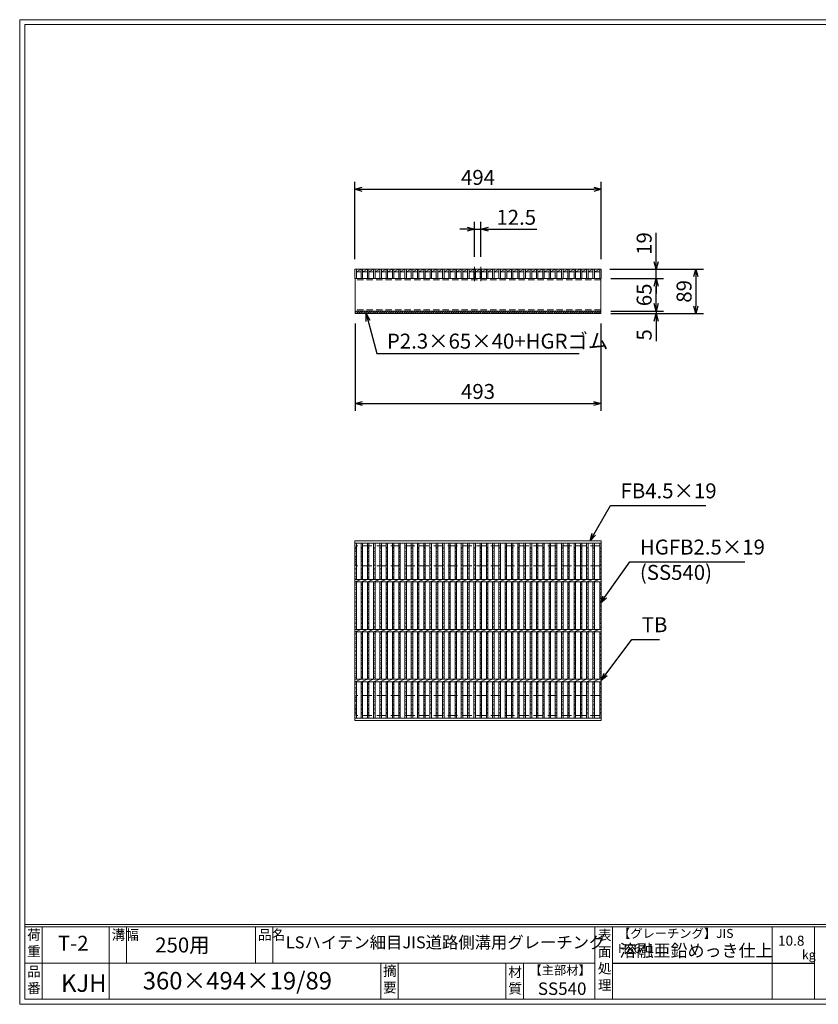
# Model space of a CAD drawing. Units: millimetres. Extents: x 0 to 2790, y 0 to 1973.
# Drawn here: x 0 to 1601, y 0 to 1973 of the extents above; entities that cross this region are included whole.
import ezdxf

# ---------------------------------------------------------------- set-up
doc = ezdxf.new("R2010")
doc.units = ezdxf.units.MM
doc.linetypes.add('CENTER', pattern=[10, 6.25, -1.25, 1.25, -1.25])
doc.linetypes.add('HIDDEN', pattern=[9.525, 6.35, -3.175])
for name, color, linetype, lineweight in [('エンボス', 4, 'Continuous', 5), ('ゴム', 51, 'Continuous', 13), ('中心線', 1, 'HIDDEN', 13), ('寸法線', 2, 'Continuous', 9), ('嵩上平面', 112, 'HIDDEN', 13), ('嵩上断面', 112, 'Continuous', 13), ('本体', 7, 'Continuous', 13)]:
    doc.layers.add(name, color=color, linetype=linetype, lineweight=lineweight)
doc.layers.add('外枠', color=7, linetype='Continuous')
doc.dimstyles.new('ISO-25', dxfattribs={"dimscale": 10, "dimtxt": 3, "dimasz": 1.5, "dimexe": 1.5, "dimexo": 2, "dimgap": 0.5, "dimtad": 1, "dimdsep": 46, "dimtxsty": 'Standard', "dimblk": 'OPEN30', "dimcen": 2.5, "dimadec": 0, "dimazin": 0, "dimtfac": 1, "dimtmove": 0, "dimatfit": 0, "dimldrblk": 'OPEN30', "dimfxl": 1, "dimarcsym": 0})

# ---------------------------------------------------------------- blocks, each defined once
blk = doc.blocks.new('_Open30')
at = {"color": 0, "linetype": 'ByBlock', "lineweight": -2}
for p, q in [((-1, 0.27), (0, 0)), ((0, 0), (-1, -0.27)), ((0, 0), (-1, 0))]:
    blk.add_line(p, q, dxfattribs=at)
blk = doc.blocks.new('*D12')
at = {"layer": 'Defpoints', "color": 0, "linetype": 'Continuous'}
for p in [(672.5, 1384.3), (1165.5, 1384.3), (1165.5, 1204.3)]:
    blk.add_point(p, dxfattribs=at)
at = {"layer": '寸法線', "color": 0, "linetype": 'Continuous', "lineweight": -2}
for p, q in [((672.5, 1364.3), (672.5, 1189.3)), ((1165.5, 1364.3), (1165.5, 1189.3)), ((687.5, 1204.3), (1150.5, 1204.3))]:
    blk.add_line(p, q, dxfattribs=at)
at = {"layer": '寸法線', "color": 0, "linetype": 'Continuous', "lineweight": -2, "xscale": 15, "yscale": 15, "zscale": 15, "rotation": 180}
blk.add_blockref('_Open30', (672.5, 1204.3), dxfattribs=at)
at = {"layer": '寸法線', "color": 0, "linetype": 'Continuous', "lineweight": -2, "xscale": 15, "yscale": 15, "zscale": 15}
blk.add_blockref('_Open30', (1165.5, 1204.3), dxfattribs=at)
at = {"layer": '寸法線', "color": 0, "linetype": 'Continuous', "insert": (919, 1224.3), "char_height": 30, "attachment_point": 5}
blk.add_mtext('493', dxfattribs=at)
blk = doc.blocks.new('*D13')
at = {"layer": 'Defpoints', "color": 0, "linetype": 'Continuous'}
for p in [(1163.5, 1473.3), (1276, 1473.3), (1165.5, 1454.3)]:
    blk.add_point(p, dxfattribs=at)
at = {"layer": '寸法線', "color": 0, "linetype": 'Continuous', "lineweight": -2}
for p, q in [((1276, 1488.3), (1276, 1546.2)), ((1183.5, 1473.3), (1291, 1473.3)), ((1276, 1454.3), (1276, 1473.3)), ((1185.5, 1454.3), (1291, 1454.3)), ((1276, 1439.3), (1276, 1424.3))]:
    blk.add_line(p, q, dxfattribs=at)
at = {"layer": '寸法線', "color": 0, "linetype": 'Continuous', "lineweight": -2, "xscale": 15, "yscale": 15, "zscale": 15}
for p, rotation in [((1276, 1473.3), 270), ((1276, 1454.3), 90)]:
    blk.add_blockref('_Open30', p, dxfattribs=dict(at, rotation=rotation))
at = {"layer": '寸法線', "color": 0, "linetype": 'Continuous', "insert": (1256, 1524.7), "char_height": 30, "attachment_point": 5, "rotation": 90}
blk.add_mtext('19', dxfattribs=at)
blk = doc.blocks.new('*D14')
at = {"layer": 'Defpoints', "color": 0, "linetype": 'Continuous'}
for p in [(1163.5, 1473.3), (1165.5, 1384.3), (1356, 1384.3)]:
    blk.add_point(p, dxfattribs=at)
at = {"layer": '寸法線', "color": 0, "linetype": 'Continuous', "lineweight": -2}
for p, q in [((1183.5, 1473.3), (1371, 1473.3)), ((1356, 1458.3), (1356, 1399.3)), ((1185.5, 1384.3), (1371, 1384.3))]:
    blk.add_line(p, q, dxfattribs=at)
at = {"layer": '寸法線', "color": 0, "linetype": 'Continuous', "lineweight": -2, "xscale": 15, "yscale": 15, "zscale": 15}
for p, rotation in [((1356, 1473.3), 90), ((1356, 1384.3), 270)]:
    blk.add_blockref('_Open30', p, dxfattribs=dict(at, rotation=rotation))
at = {"layer": '寸法線', "color": 0, "linetype": 'Continuous', "insert": (1336, 1428.8), "char_height": 30, "attachment_point": 5, "rotation": 90}
blk.add_mtext('89', dxfattribs=at)
blk = doc.blocks.new('*D25')
at = {"layer": 'Defpoints', "color": 0, "ltscale": 3}
for p in [(1166, 1454.3), (1276, 1454.3), (1165.5, 1389.3)]:
    blk.add_point(p, dxfattribs=at)
at = {"layer": '寸法線', "color": 0, "lineweight": -2, "ltscale": 3}
for p, q in [((1186, 1454.3), (1291, 1454.3)), ((1276, 1404.3), (1276, 1439.3)), ((1185.5, 1389.3), (1291, 1389.3))]:
    blk.add_line(p, q, dxfattribs=at)
at = {"layer": '寸法線', "color": 0, "lineweight": -2, "ltscale": 3, "xscale": 15, "yscale": 15, "zscale": 15}
for p, rotation in [((1276, 1454.3), 90), ((1276, 1389.3), 270)]:
    blk.add_blockref('_Open30', p, dxfattribs=dict(at, rotation=rotation))
at = {"layer": '寸法線', "color": 0, "ltscale": 3, "insert": (1256, 1421.8), "char_height": 30, "attachment_point": 5, "rotation": 90}
blk.add_mtext('65', dxfattribs=at)
blk = doc.blocks.new('*D33')
at = {"layer": 'Defpoints', "color": 0, "ltscale": 3}
for p in [(1165.5, 1389.3), (1165.5, 1384.3), (1276, 1384.3)]:
    blk.add_point(p, dxfattribs=at)
at = {"layer": '寸法線', "color": 0, "lineweight": -2, "ltscale": 3}
for p, q in [((1276, 1404.3), (1276, 1419.3)), ((1185.5, 1389.3), (1291, 1389.3)), ((1185.5, 1384.3), (1291, 1384.3)), ((1276, 1389.3), (1276, 1384.3)), ((1276, 1369.3), (1276, 1328.7))]:
    blk.add_line(p, q, dxfattribs=at)
at = {"layer": '寸法線', "color": 0, "lineweight": -2, "ltscale": 3, "xscale": 15, "yscale": 15, "zscale": 15}
for p, rotation in [((1276, 1389.3), 270), ((1276, 1384.3), 90)]:
    blk.add_blockref('_Open30', p, dxfattribs=dict(at, rotation=rotation))
at = {"layer": '寸法線', "color": 0, "ltscale": 3, "insert": (1256, 1341.5), "char_height": 30, "attachment_point": 5, "rotation": 90}
blk.add_mtext('5', dxfattribs=at)
blk = doc.blocks.new('*D35')
at = {"layer": 'Defpoints', "color": 0, "linetype": 'Continuous'}
for p in [(1166, 1633.3), (672, 1473.3), (1166, 1473.3)]:
    blk.add_point(p, dxfattribs=at)
at = {"layer": '寸法線', "color": 0, "linetype": 'Continuous', "lineweight": -2}
for p, q in [((672, 1493.3), (672, 1648.3)), ((1166, 1493.3), (1166, 1648.3)), ((687, 1633.3), (1151, 1633.3))]:
    blk.add_line(p, q, dxfattribs=at)
at = {"layer": '寸法線', "color": 0, "linetype": 'Continuous', "lineweight": -2, "xscale": 15, "yscale": 15, "zscale": 15, "rotation": 180}
blk.add_blockref('_Open30', (672, 1633.3), dxfattribs=at)
at = {"layer": '寸法線', "color": 0, "linetype": 'Continuous', "lineweight": -2, "xscale": 15, "yscale": 15, "zscale": 15}
blk.add_blockref('_Open30', (1166, 1633.3), dxfattribs=at)
at = {"layer": '寸法線', "color": 0, "linetype": 'Continuous', "insert": (919, 1653.3), "char_height": 30, "attachment_point": 5}
blk.add_mtext('494', dxfattribs=at)
blk = doc.blocks.new('*D36')
at = {"layer": 'Defpoints', "color": 0, "linetype": 'Continuous'}
for p in [(924.7, 1553.3), (912.2, 1478.3), (924.7, 1478.3)]:
    blk.add_point(p, dxfattribs=at)
at = {"layer": '寸法線', "color": 0, "linetype": 'Continuous', "lineweight": -2}
for p, q in [((912.2, 1498.3), (912.2, 1568.3)), ((924.7, 1498.3), (924.7, 1568.3)), ((897.2, 1553.3), (882.2, 1553.3)), ((912.2, 1553.3), (924.7, 1553.3)), ((939.7, 1553.3), (1036.6, 1553.3))]:
    blk.add_line(p, q, dxfattribs=at)
at = {"layer": '寸法線', "color": 0, "linetype": 'Continuous', "lineweight": -2, "xscale": 15, "yscale": 15, "zscale": 15}
blk.add_blockref('_Open30', (912.2, 1553.3), dxfattribs=at)
at = {"layer": '寸法線', "color": 0, "linetype": 'Continuous', "lineweight": -2, "xscale": 15, "yscale": 15, "zscale": 15, "rotation": 180}
blk.add_blockref('_Open30', (924.7, 1553.3), dxfattribs=at)
at = {"layer": '寸法線', "color": 0, "linetype": 'Continuous', "insert": (995.6, 1573.3), "char_height": 30, "attachment_point": 5}
blk.add_mtext('12.5', dxfattribs=at)
blk = doc.blocks.new('*U41')
at = {"layer": 'エンボス', "linetype": 'Continuous'}
for p, q in [((-3.3, 167.4), (-6.3, 166.2)), ((-6.3, 164.4), (-3.3, 163.2)), ((-3.3, 157.8), (-6.3, 159)), ((-6.3, 154.8), (-3.3, 156)), ((-3.3, 150.6), (-6.3, 149.4)), ((-6.3, 147.6), (-3.3, 146.4)), ((-3.3, 141), (-6.3, 142.2)), ((-6.3, 138), (-3.3, 139.2)), ((-3.3, 133.8), (-6.3, 132.6)), ((-6.3, 130.8), (-3.3, 129.6)), ((-3.3, 124.2), (-6.3, 125.4)), ((-6.3, 121.2), (-3.3, 122.4)), ((-3.3, 117), (-6.3, 115.8)), ((-6.3, 114), (-3.3, 112.8)), ((-3.3, 107.4), (-6.3, 108.6)), ((-6.3, 104.4), (-3.3, 105.6)), ((-3.3, 94.6), (-6.3, 93.4)), ((-3.3, 94.6), (-6.3, 93.4)), ((-6.3, 91.6), (-3.3, 90.4)), ((-3.3, 85), (-6.3, 86.2)), ((-6.3, 82), (-3.3, 83.2)), ((-3.3, 76.5), (-6.3, 75.3)), ((-6.3, 73.5), (-3.3, 72.3)), ((-3.3, 66.9), (-6.3, 68.1)), ((-6.3, 63.9), (-3.3, 65.1)), ((-3.3, 59.7), (-6.3, 58.5)), ((-6.3, 56.7), (-3.3, 55.5)), ((-3.3, 50.1), (-6.3, 51.3)), ((-6.3, 47.1), (-3.3, 48.3)), ((-3.3, 42.8), (-6.3, 41.6)), ((-6.3, 39.8), (-3.3, 38.6)), ((-3.3, 33.2), (-6.3, 34.4)), ((-6.3, 30.2), (-3.3, 31.4)), ((-3.3, 26), (-6.3, 24.8)), ((-6.3, 23), (-3.3, 21.8)), ((-3.3, 16.4), (-6.3, 17.6)), ((-6.3, 13.4), (-3.3, 14.6)), ((-3.3, 9.2), (-6.3, 8)), ((-6.3, 6.2), (-3.3, 5)), ((-6.3, -6.2), (-3.3, -5)), ((-3.3, -9.2), (-6.3, -8)), ((-6.3, -13.4), (-3.3, -14.6)), ((-3.3, -16.4), (-6.3, -17.6)), ((-6.3, -23), (-3.3, -21.8)), ((-3.3, -26), (-6.3, -24.8)), ((-6.3, -30.2), (-3.3, -31.4)), ((-3.3, -33.2), (-6.3, -34.4)), ((-6.3, -39.8), (-3.3, -38.6)), ((-3.3, -42.8), (-6.3, -41.6)), ((-6.3, -47.1), (-3.3, -48.3)), ((-3.3, -50.1), (-6.3, -51.3)), ((-6.3, -56.7), (-3.3, -55.5)), ((-3.3, -59.7), (-6.3, -58.5)), ((-6.3, -63.9), (-3.3, -65.1)), ((-3.3, -66.9), (-6.3, -68.1)), ((-6.3, -73.5), (-3.3, -72.3)), ((-3.3, -76.5), (-6.3, -75.3)), ((-6.3, -82), (-3.3, -83.2)), ((-3.3, -85), (-6.3, -86.2)), ((-6.3, -91.6), (-3.3, -90.4)), ((-3.3, -94.6), (-6.3, -93.4)), ((-3.3, -94.6), (-6.3, -93.4)), ((-6.3, -105.8), (-3.3, -104.6)), ((-3.3, -108.8), (-6.3, -107.6)), ((-6.3, -113), (-3.3, -114.2)), ((-3.3, -116), (-6.3, -117.2)), ((-6.3, -122.6), (-3.3, -121.4)), ((-3.3, -125.6), (-6.3, -124.4)), ((-6.3, -129.8), (-3.3, -131)), ((-3.3, -132.8), (-6.3, -134)), ((-6.3, -139.4), (-3.3, -138.2)), ((-3.3, -142.4), (-6.3, -141.2)), ((-6.3, -146.6), (-3.3, -147.8)), ((-3.3, -149.6), (-6.3, -150.8)), ((-6.3, -156.2), (-3.3, -155)), ((-3.3, -159.2), (-6.3, -158)), ((-6.3, -163.4), (-3.3, -164.6)), ((-3.3, -166.4), (-6.3, -167.6))]:
    blk.add_line(p, q, dxfattribs=at)
at = {"layer": '本体', "linetype": 'Continuous'}
for p, q in [((-6.3, 102.5), (-6.3, 175.5)), ((-3.3, 102.5), (-3.3, 175.5)), ((-6.3, 97.5), (6.3, 102.5)), ((-6.3, 2.5), (-6.3, 97.5)), ((-3.3, 2.5), (-3.3, 97.5)), ((-6.3, -2.5), (6.3, 2.5)), ((-6.3, -97.5), (-6.3, -2.5)), ((-3.3, -97.5), (-3.3, -2.5)), ((-6.3, -102.5), (6.3, -97.5)), ((-6.3, -175.5), (-6.3, -102.5)), ((-3.3, -175.5), (-3.3, -102.5))]:
    blk.add_line(p, q, dxfattribs=at)
blk = doc.blocks.new('*U42')
at = {"layer": '寸法線', "color": 0, "linetype": 'ByBlock', "lineweight": -2}
for p in [(0, 0), (12.56, 0), (25.12, 0), (37.68, 0), (50.24, 0), (62.8, 0), (75.36, 0), (87.92, 0), (100.48, 0), (113.04, 0), (125.6, 0), (138.16, 0), (150.72, 0), (163.28, 0), (175.84, 0), (188.4, 0), (200.96, 0), (213.52, 0), (226.08, 0), (238.64, 0), (251.2, 0), (263.76, 0), (276.32, 0), (288.88, 0), (301.44, 0), (314, 0), (326.56, 0), (339.12, 0), (351.68, 0), (364.24, 0), (376.8, 0), (389.36, 0), (401.92, 0), (414.48, 0), (427.04, 0), (439.6, 0), (452.16, 0), (464.72, 0)]:
    blk.add_blockref('*U41', p, dxfattribs=at)

msp = doc.modelspace()

# ---------------------------------------------------------------- hatches: boundary and pattern name
at = {"layer": 'ゴム', "ltscale": 3}
h = msp.add_hatch(dxfattribs=at)
h.set_pattern_fill('ANSI31', color=256, style=0)
h.set_pattern_definition([(45, (258.9143, 703.2637), (-2.245064, 2.245064), [])])
h.paths.add_polyline_path([(1165.504, 1384.269), (1165.504, 1389.269), (672.504, 1389.269), (672.504, 1384.269)])

# ---------------------------------------------------------------- linework, layer by layer
at = {"layer": 'エンボス', "linetype": 'Continuous'}
for p, q in [((675.004, 916.378), (672.004, 915.178)), ((672.004, 913.378), (675.004, 912.178)), ((675.004, 906.778), (672.004, 907.978)), ((1166.004, 916.378), (1163.004, 915.178)), ((1163.004, 913.378), (1166.004, 912.178)), ((1166.004, 906.778), (1163.004, 907.978)), ((672.004, 903.778), (675.004, 904.978)), ((675.004, 899.578), (672.004, 898.378)), ((672.004, 896.578), (675.004, 895.378)), ((675.004, 889.978), (672.004, 891.178)), ((672.004, 886.978), (675.004, 888.178)), ((1163.004, 903.778), (1166.004, 904.978)), ((1166.004, 899.578), (1163.004, 898.378)), ((1163.004, 896.578), (1166.004, 895.378)), ((1166.004, 889.978), (1163.004, 891.178)), ((1163.004, 886.978), (1166.004, 888.178)), ((675.004, 882.778), (672.004, 881.578)), ((672.004, 879.778), (675.004, 878.578)), ((675.004, 873.178), (672.004, 874.378)), ((672.004, 870.178), (675.004, 871.378)), ((1166.004, 882.778), (1163.004, 881.578)), ((1163.004, 879.778), (1166.004, 878.578)), ((1166.004, 873.178), (1163.004, 874.378)), ((1163.004, 870.178), (1166.004, 871.378)), ((675.004, 865.978), (672.004, 864.778)), ((672.004, 862.978), (675.004, 861.778)), ((675.004, 856.378), (672.004, 857.578)), ((672.004, 853.378), (675.004, 854.578)), ((1166.004, 865.978), (1163.004, 864.778)), ((1163.004, 862.978), (1166.004, 861.778)), ((1166.004, 856.378), (1163.004, 857.578)), ((1163.004, 853.378), (1166.004, 854.578)), ((675.004, 843.52), (672.004, 842.32)), ((675.004, 843.52), (672.004, 842.32)), ((672.004, 840.52), (675.004, 839.32)), ((675.004, 833.92), (672.004, 835.12)), ((672.004, 830.92), (675.004, 832.12)), ((1166.004, 843.52), (1163.004, 842.32)), ((1166.004, 843.52), (1163.004, 842.32)), ((1163.004, 840.52), (1166.004, 839.32)), ((1166.004, 833.92), (1163.004, 835.12)), ((1163.004, 830.92), (1166.004, 832.12)), ((675.004, 825.464), (672.004, 824.264)), ((672.004, 822.464), (675.004, 821.264)), ((675.004, 815.864), (672.004, 817.064)), ((672.004, 812.864), (675.004, 814.064)), ((1166.004, 825.464), (1163.004, 824.264)), ((1163.004, 822.464), (1166.004, 821.264)), ((1166.004, 815.864), (1163.004, 817.064)), ((1163.004, 812.864), (1166.004, 814.064)), ((675.004, 808.664), (672.004, 807.464)), ((672.004, 805.664), (675.004, 804.464)), ((675.004, 799.064), (672.004, 800.264)), ((672.004, 796.064), (675.004, 797.264)), ((675.004, 791.723), (672.004, 790.523)), ((1166.004, 808.664), (1163.004, 807.464)), ((1163.004, 805.664), (1166.004, 804.464)), ((1166.004, 799.064), (1163.004, 800.264)), ((1163.004, 796.064), (1166.004, 797.264)), ((1166.004, 791.723), (1163.004, 790.523)), ((672.004, 788.723), (675.004, 787.523)), ((675.004, 782.123), (672.004, 783.323)), ((672.004, 779.123), (675.004, 780.323)), ((675.004, 774.923), (672.004, 773.723)), ((672.004, 771.923), (675.004, 770.723)), ((1163.004, 788.723), (1166.004, 787.523)), ((1166.004, 782.123), (1163.004, 783.323)), ((1163.004, 779.123), (1166.004, 780.323)), ((1166.004, 774.923), (1163.004, 773.723)), ((1163.004, 771.923), (1166.004, 770.723)), ((675.004, 765.323), (672.004, 766.523)), ((672.004, 762.323), (675.004, 763.523)), ((675.004, 758.123), (672.004, 756.923)), ((672.004, 755.123), (675.004, 753.923)), ((1166.004, 765.323), (1163.004, 766.523)), ((1163.004, 762.323), (1166.004, 763.523)), ((1166.004, 758.123), (1163.004, 756.923)), ((1163.004, 755.123), (1166.004, 753.923)), ((672.004, 742.755), (675.004, 743.955)), ((675.004, 739.755), (672.004, 740.955)), ((672.004, 735.555), (675.004, 734.355)), ((675.004, 732.555), (672.004, 731.355)), ((1163.004, 742.755), (1166.004, 743.955)), ((1166.004, 739.755), (1163.004, 740.955)), ((1163.004, 735.555), (1166.004, 734.355)), ((1166.004, 732.555), (1163.004, 731.355)), ((672.004, 725.955), (675.004, 727.155)), ((675.004, 722.955), (672.004, 724.155)), ((672.004, 718.755), (675.004, 717.555)), ((675.004, 715.755), (672.004, 714.555)), ((1163.004, 725.955), (1166.004, 727.155)), ((1166.004, 722.955), (1163.004, 724.155)), ((1163.004, 718.755), (1166.004, 717.555)), ((1166.004, 715.755), (1163.004, 714.555)), ((672.004, 709.155), (675.004, 710.355)), ((675.004, 706.155), (672.004, 707.355)), ((672.004, 701.814), (675.004, 700.614)), ((675.004, 698.814), (672.004, 697.614)), ((672.004, 692.214), (675.004, 693.414)), ((1163.004, 709.155), (1166.004, 710.355)), ((1166.004, 706.155), (1163.004, 707.355)), ((1163.004, 701.814), (1166.004, 700.614)), ((1166.004, 698.814), (1163.004, 697.614)), ((1163.004, 692.214), (1166.004, 693.414)), ((675.004, 689.214), (672.004, 690.414)), ((672.004, 685.014), (675.004, 683.814)), ((675.004, 682.014), (672.004, 680.814)), ((672.004, 675.414), (675.004, 676.614)), ((675.004, 672.414), (672.004, 673.614)), ((1166.004, 689.214), (1163.004, 690.414)), ((1163.004, 685.014), (1166.004, 683.814)), ((1166.004, 682.014), (1163.004, 680.814)), ((1163.004, 675.414), (1166.004, 676.614)), ((1166.004, 672.414), (1163.004, 673.614)), ((672.004, 666.958), (675.004, 665.758)), ((675.004, 663.958), (672.004, 662.758)), ((672.004, 657.358), (675.004, 658.558)), ((675.004, 654.358), (672.004, 655.558)), ((675.004, 654.358), (672.004, 655.558)), ((1163.004, 666.958), (1166.004, 665.758)), ((1166.004, 663.958), (1163.004, 662.758)), ((1163.004, 657.358), (1166.004, 658.558)), ((1166.004, 654.358), (1163.004, 655.558)), ((1166.004, 654.358), (1163.004, 655.558)), ((672.004, 643.099), (675.004, 644.299)), ((675.004, 640.099), (672.004, 641.299)), ((672.004, 635.899), (675.004, 634.699)), ((675.004, 632.899), (672.004, 631.699)), ((1163.004, 643.099), (1166.004, 644.299)), ((1166.004, 640.099), (1163.004, 641.299)), ((1163.004, 635.899), (1166.004, 634.699)), ((1166.004, 632.899), (1163.004, 631.699)), ((672.004, 626.299), (675.004, 627.499)), ((675.004, 623.299), (672.004, 624.499)), ((672.004, 619.099), (675.004, 617.899)), ((675.004, 616.099), (672.004, 614.899)), ((1163.004, 626.299), (1166.004, 627.499)), ((1166.004, 623.299), (1163.004, 624.499)), ((1163.004, 619.099), (1166.004, 617.899)), ((1166.004, 616.099), (1163.004, 614.899)), ((672.004, 609.499), (675.004, 610.699)), ((675.004, 606.499), (672.004, 607.699)), ((672.004, 602.299), (675.004, 601.099)), ((675.004, 599.299), (672.004, 598.099)), ((672.004, 592.699), (675.004, 593.899)), ((1163.004, 609.499), (1166.004, 610.699)), ((1166.004, 606.499), (1163.004, 607.699)), ((1163.004, 602.299), (1166.004, 601.099)), ((1166.004, 599.299), (1163.004, 598.099)), ((1163.004, 592.699), (1166.004, 593.899)), ((675.004, 589.699), (672.004, 590.899)), ((672.004, 585.499), (675.004, 584.299)), ((675.004, 582.499), (672.004, 581.299)), ((1166.004, 589.699), (1163.004, 590.899)), ((1163.004, 585.499), (1166.004, 584.299)), ((1166.004, 582.499), (1163.004, 581.299))]:
    msp.add_line(p, q, dxfattribs=at)
at = {"layer": 'ゴム', "ltscale": 3}
for p, q in [((672.504, 1389.269), (672.504, 1384.269)), ((672.504, 1384.269), (1165.504, 1384.269)), ((1165.504, 1384.269), (1165.504, 1389.269))]:
    msp.add_line(p, q, dxfattribs=at)
at = {"layer": '中心線', "linetype": 'CENTER'}
for p, q in [((912.204, 1478.269), (912.204, 1449.269)), ((924.704, 1478.269), (924.704, 1449.269))]:
    msp.add_line(p, q, dxfattribs=at)
at = {"layer": '外枠', "lineweight": 9, "ltscale": 80}
for p, q in [((2789.511, 1973.269), (0, 1973.269)), ((0, 0), (0, 1973.269)), ((0, 0), (2789.511, 0))]:
    msp.add_line(p, q, dxfattribs=at)
at = {"layer": '外枠', "lineweight": 9, "ltscale": 100}
for p, q in [((10, 1963.878), (2780.12, 1963.878)), ((10, 1963.878), (10, 10)), ((45, 155.399), (45, 10)), ((179.104, 155.399), (179.104, 10)), ((214.104, 155.399), (214.104, 82.7)), ((472.565, 155.399), (472.565, 82.7)), ((507.565, 155.399), (507.565, 82.7)), ((723.828, 82.7), (723.828, 10)), ((758.828, 82.7), (758.828, 10)), ((974.951, 82.7), (974.951, 10)), ((1009.951, 82.7), (1009.951, 10)), ((10, 10), (2780.12, 10))]:
    msp.add_line(p, q, dxfattribs=at)
at = {"layer": '外枠', "linetype": 'Continuous', "lineweight": 9, "ltscale": 100}
for p, q in [((10, 160.095), (2780.12, 160.095)), ((10, 155.399), (2780.12, 155.399)), ((1153.531, 155.399), (1153.531, 10)), ((1188.532, 155.399), (1188.532, 10)), ((1508.68, 155.399), (1508.68, 10)), ((1593.951, 155.399), (1593.951, 10)), ((10, 82.7), (1153.53, 82.7))]:
    msp.add_line(p, q, dxfattribs=at)
at = {"layer": '外枠', "ltscale": 3}
msp.add_line((1188.532, 82.7), (1593.951, 82.7), dxfattribs=at)
at = {"layer": '嵩上平面', "linetype": 'HIDDEN', "lineweight": 9, "ltscale": 3}
for p, q in [((1163.504, 918.939), (674.504, 918.939)), ((674.504, 878.939), (674.504, 918.939)), ((1163.504, 878.939), (1163.504, 918.939)), ((1163.504, 878.939), (674.504, 878.939)), ((1163.504, 618.939), (674.504, 618.939)), ((674.504, 578.939), (674.504, 618.939)), ((1163.504, 578.939), (1163.504, 618.939)), ((1163.504, 578.939), (674.504, 578.939))]:
    msp.add_line(p, q, dxfattribs=at)
at = {"layer": '嵩上断面', "linetype": 'Continuous'}
for p, q in [((672.504, 1454.269), (672.504, 1389.269)), ((1165.504, 1454.269), (672.504, 1454.269)), ((1165.504, 1454.269), (1165.504, 1389.269)), ((672.504, 1389.269), (1165.504, 1389.269))]:
    msp.add_line(p, q, dxfattribs=at)
at = {"layer": '嵩上断面', "linetype": 'HIDDEN', "ltscale": 2}
for p, q in [((1165.504, 1451.969), (672.504, 1451.969)), ((1165.504, 1391.569), (672.504, 1391.569))]:
    msp.add_line(p, q, dxfattribs=at)
at = {"layer": '本体', "linetype": 'Continuous'}
for p, q in [((672.004, 1454.269), (672.004, 1473.269)), ((672.004, 1473.269), (675.004, 1473.269)), ((675.004, 1454.269), (675.004, 1473.269)), ((675.004, 1468.269), (684.564, 1473.269)), ((675.004, 1473.269), (684.564, 1473.269)), ((675.004, 1468.269), (684.564, 1468.269)), ((684.564, 1454.269), (684.564, 1473.269)), ((684.564, 1473.269), (687.564, 1473.269)), ((687.564, 1454.269), (687.564, 1473.269)), ((687.564, 1473.269), (697.124, 1473.269)), ((687.564, 1468.269), (697.124, 1473.269)), ((687.564, 1468.269), (697.124, 1468.269)), ((697.124, 1454.269), (697.124, 1473.269)), ((697.124, 1473.269), (700.124, 1473.269)), ((700.124, 1454.269), (700.124, 1473.269)), ((700.124, 1468.269), (709.684, 1473.269)), ((700.124, 1473.269), (709.684, 1473.269)), ((700.124, 1468.269), (709.684, 1468.269)), ((709.684, 1454.269), (709.684, 1473.269)), ((709.684, 1473.269), (712.684, 1473.269)), ((712.684, 1454.269), (712.684, 1473.269)), ((712.684, 1468.269), (722.244, 1473.269)), ((712.684, 1473.269), (722.244, 1473.269)), ((712.684, 1468.269), (722.244, 1468.269)), ((722.244, 1454.269), (722.244, 1473.269)), ((722.244, 1473.269), (725.244, 1473.269)), ((725.244, 1454.269), (725.244, 1473.269)), ((725.244, 1468.269), (734.804, 1473.269)), ((725.244, 1473.269), (734.804, 1473.269)), ((725.244, 1468.269), (734.804, 1468.269)), ((734.804, 1454.269), (734.804, 1473.269)), ((734.804, 1473.269), (737.804, 1473.269)), ((737.804, 1454.269), (737.804, 1473.269)), ((737.804, 1468.269), (747.364, 1473.269)), ((737.804, 1473.269), (747.364, 1473.269)), ((737.804, 1468.269), (747.364, 1468.269)), ((747.364, 1454.269), (747.364, 1473.269)), ((747.364, 1473.269), (750.364, 1473.269)), ((750.364, 1468.269), (759.924, 1473.269)), ((750.364, 1473.269), (759.924, 1473.269)), ((750.364, 1454.269), (750.364, 1473.269)), ((750.364, 1468.269), (759.924, 1468.269)), ((759.924, 1454.269), (759.924, 1473.269)), ((759.924, 1473.269), (762.924, 1473.269)), ((762.924, 1454.269), (762.924, 1473.269)), ((762.924, 1468.269), (772.484, 1473.269)), ((762.924, 1473.269), (772.484, 1473.269)), ((762.924, 1468.269), (772.484, 1468.269)), ((772.484, 1454.269), (772.484, 1473.269)), ((772.484, 1473.269), (775.484, 1473.269)), ((775.484, 1454.269), (775.484, 1473.269)), ((775.484, 1468.269), (785.044, 1473.269)), ((775.484, 1473.269), (785.044, 1473.269)), ((775.484, 1468.269), (785.044, 1468.269)), ((785.044, 1454.269), (785.044, 1473.269)), ((785.044, 1473.269), (788.044, 1473.269)), ((788.044, 1454.269), (788.044, 1473.269)), ((788.044, 1468.269), (797.604, 1473.269)), ((788.044, 1473.269), (797.604, 1473.269)), ((788.044, 1468.269), (797.604, 1468.269)), ((797.604, 1454.269), (797.604, 1473.269)), ((797.604, 1473.269), (800.604, 1473.269)), ((800.604, 1454.269), (800.604, 1473.269)), ((800.604, 1468.269), (810.164, 1473.269)), ((800.604, 1473.269), (810.164, 1473.269)), ((800.604, 1468.269), (810.164, 1468.269)), ((810.164, 1454.269), (810.164, 1473.269)), ((810.164, 1473.269), (813.164, 1473.269)), ((813.164, 1454.269), (813.164, 1473.269)), ((813.164, 1468.269), (822.724, 1473.269)), ((813.164, 1473.269), (822.724, 1473.269)), ((813.164, 1468.269), (822.724, 1468.269)), ((822.724, 1454.269), (822.724, 1473.269)), ((822.724, 1473.269), (825.724, 1473.269)), ((825.724, 1454.269), (825.724, 1473.269)), ((825.724, 1468.269), (835.284, 1473.269)), ((825.724, 1473.269), (835.284, 1473.269)), ((825.724, 1468.269), (835.284, 1468.269)), ((835.284, 1454.269), (835.284, 1473.269)), ((835.284, 1473.269), (838.284, 1473.269)), ((838.284, 1454.269), (838.284, 1473.269)), ((838.284, 1468.269), (847.844, 1473.269)), ((838.284, 1473.269), (847.844, 1473.269)), ((838.284, 1468.269), (847.844, 1468.269)), ((847.844, 1454.269), (847.844, 1473.269)), ((847.844, 1473.269), (850.844, 1473.269)), ((850.844, 1454.269), (850.844, 1473.269)), ((850.844, 1468.269), (860.404, 1473.269)), ((850.844, 1473.269), (860.404, 1473.269)), ((850.844, 1468.269), (860.404, 1468.269)), ((860.404, 1454.269), (860.404, 1473.269)), ((860.404, 1473.269), (863.404, 1473.269)), ((863.404, 1468.269), (872.964, 1473.269)), ((863.404, 1473.269), (872.964, 1473.269)), ((863.404, 1454.269), (863.404, 1473.269)), ((863.404, 1468.269), (872.964, 1468.269)), ((872.964, 1454.269), (872.964, 1473.269)), ((872.964, 1473.269), (875.964, 1473.269)), ((875.964, 1454.269), (875.964, 1473.269)), ((875.964, 1468.269), (885.524, 1473.269)), ((875.964, 1473.269), (885.524, 1473.269)), ((875.964, 1468.269), (885.524, 1468.269)), ((885.524, 1454.269), (885.524, 1473.269)), ((885.524, 1473.269), (888.524, 1473.269)), ((888.524, 1454.269), (888.524, 1473.269)), ((888.524, 1468.269), (898.084, 1473.269)), ((888.524, 1473.269), (898.084, 1473.269)), ((888.524, 1468.269), (898.084, 1468.269)), ((898.084, 1454.269), (898.084, 1473.269)), ((898.084, 1473.269), (901.084, 1473.269)), ((901.084, 1454.269), (901.084, 1473.269)), ((901.084, 1468.269), (910.644, 1473.269)), ((901.084, 1473.269), (910.644, 1473.269)), ((901.084, 1468.269), (910.644, 1468.269)), ((910.644, 1454.269), (910.644, 1473.269)), ((910.644, 1473.269), (913.644, 1473.269)), ((913.644, 1454.269), (913.644, 1473.269)), ((913.644, 1468.269), (923.204, 1473.269)), ((913.644, 1473.269), (923.204, 1473.269)), ((913.644, 1468.269), (923.204, 1468.269)), ((923.204, 1454.269), (923.204, 1473.269)), ((923.204, 1473.269), (926.204, 1473.269)), ((926.204, 1454.269), (926.204, 1473.269)), ((926.204, 1468.269), (935.764, 1473.269)), ((926.204, 1473.269), (935.764, 1473.269)), ((926.204, 1468.269), (935.764, 1468.269)), ((935.764, 1454.269), (935.764, 1473.269)), ((935.764, 1473.269), (938.764, 1473.269)), ((938.764, 1454.269), (938.764, 1473.269)), ((938.764, 1468.269), (948.324, 1473.269)), ((938.764, 1473.269), (948.324, 1473.269)), ((938.764, 1468.269), (948.324, 1468.269)), ((948.324, 1454.269), (948.324, 1473.269)), ((948.324, 1473.269), (951.324, 1473.269)), ((951.324, 1454.269), (951.324, 1473.269)), ((951.324, 1468.269), (960.884, 1473.269)), ((951.324, 1473.269), (960.884, 1473.269)), ((951.324, 1468.269), (960.884, 1468.269)), ((960.884, 1454.269), (960.884, 1473.269)), ((960.884, 1473.269), (963.884, 1473.269)), ((963.884, 1454.269), (963.884, 1473.269)), ((963.884, 1468.269), (973.444, 1473.269)), ((963.884, 1473.269), (973.444, 1473.269)), ((963.884, 1468.269), (973.444, 1468.269)), ((973.444, 1473.269), (976.444, 1473.269)), ((973.444, 1454.269), (973.444, 1473.269)), ((976.444, 1454.269), (976.444, 1473.269)), ((976.444, 1468.269), (986.004, 1473.269)), ((976.444, 1473.269), (986.004, 1473.269)), ((976.444, 1468.269), (986.004, 1468.269)), ((986.004, 1454.269), (986.004, 1473.269)), ((986.004, 1473.269), (989.004, 1473.269)), ((989.004, 1454.269), (989.004, 1473.269)), ((989.004, 1468.269), (998.564, 1473.269)), ((989.004, 1473.269), (998.564, 1473.269)), ((989.004, 1468.269), (998.564, 1468.269)), ((998.564, 1454.269), (998.564, 1473.269)), ((998.564, 1473.269), (1001.564, 1473.269)), ((1001.564, 1454.269), (1001.564, 1473.269)), ((1001.564, 1468.269), (1011.124, 1473.269)), ((1001.564, 1473.269), (1011.124, 1473.269)), ((1001.564, 1468.269), (1011.124, 1468.269)), ((1011.124, 1454.269), (1011.124, 1473.269)), ((1011.124, 1473.269), (1014.124, 1473.269)), ((1014.124, 1454.269), (1014.124, 1473.269)), ((1014.124, 1468.269), (1023.684, 1473.269)), ((1014.124, 1473.269), (1023.684, 1473.269)), ((1014.124, 1468.269), (1023.684, 1468.269)), ((1023.684, 1454.269), (1023.684, 1473.269)), ((1023.684, 1473.269), (1026.684, 1473.269)), ((1026.684, 1454.269), (1026.684, 1473.269)), ((1026.684, 1468.269), (1036.244, 1473.269)), ((1026.684, 1473.269), (1036.244, 1473.269)), ((1026.684, 1468.269), (1036.244, 1468.269)), ((1036.244, 1454.269), (1036.244, 1473.269)), ((1036.244, 1473.269), (1039.244, 1473.269)), ((1039.244, 1454.269), (1039.244, 1473.269)), ((1039.244, 1468.269), (1048.804, 1473.269)), ((1039.244, 1473.269), (1048.804, 1473.269)), ((1039.244, 1468.269), (1048.804, 1468.269)), ((1048.804, 1454.269), (1048.804, 1473.269)), ((1048.804, 1473.269), (1051.804, 1473.269)), ((1051.804, 1454.269), (1051.804, 1473.269)), ((1051.804, 1468.269), (1061.364, 1473.269)), ((1051.804, 1473.269), (1061.364, 1473.269)), ((1051.804, 1468.269), (1061.364, 1468.269)), ((1061.364, 1454.269), (1061.364, 1473.269)), ((1061.364, 1473.269), (1064.364, 1473.269)), ((1064.364, 1454.269), (1064.364, 1473.269)), ((1064.364, 1468.269), (1073.924, 1473.269)), ((1064.364, 1473.269), (1073.924, 1473.269)), ((1064.364, 1468.269), (1073.924, 1468.269)), ((1073.924, 1454.269), (1073.924, 1473.269)), ((1073.924, 1473.269), (1076.924, 1473.269)), ((1076.924, 1468.269), (1086.484, 1473.269)), ((1076.924, 1473.269), (1086.484, 1473.269)), ((1076.924, 1454.269), (1076.924, 1473.269)), ((1076.924, 1468.269), (1086.484, 1468.269)), ((1086.484, 1454.269), (1086.484, 1473.269)), ((1086.484, 1473.269), (1089.484, 1473.269)), ((1089.484, 1454.269), (1089.484, 1473.269)), ((1089.484, 1468.269), (1099.044, 1473.269)), ((1089.484, 1473.269), (1099.044, 1473.269)), ((1089.484, 1468.269), (1099.044, 1468.269)), ((1099.044, 1454.269), (1099.044, 1473.269)), ((1099.044, 1473.269), (1102.044, 1473.269)), ((1102.044, 1454.269), (1102.044, 1473.269)), ((1102.044, 1468.269), (1111.604, 1473.269)), ((1102.044, 1473.269), (1111.604, 1473.269)), ((1102.044, 1468.269), (1111.604, 1468.269)), ((1111.604, 1454.269), (1111.604, 1473.269)), ((1111.604, 1473.269), (1114.604, 1473.269)), ((1114.604, 1454.269), (1114.604, 1473.269)), ((1114.604, 1468.269), (1124.164, 1473.269)), ((1114.604, 1473.269), (1124.164, 1473.269)), ((1114.604, 1468.269), (1124.164, 1468.269)), ((1124.164, 1454.269), (1124.164, 1473.269)), ((1124.164, 1473.269), (1127.164, 1473.269)), ((1127.164, 1454.269), (1127.164, 1473.269)), ((1127.164, 1468.269), (1136.724, 1473.269)), ((1127.164, 1473.269), (1136.724, 1473.269)), ((1127.164, 1468.269), (1136.724, 1468.269)), ((1136.724, 1454.269), (1136.724, 1473.269)), ((1136.724, 1473.269), (1139.724, 1473.269)), ((1139.724, 1454.269), (1139.724, 1473.269)), ((1139.724, 1468.269), (1149.284, 1473.269)), ((1139.724, 1473.269), (1149.284, 1473.269)), ((1139.724, 1468.269), (1149.284, 1468.269)), ((1149.284, 1454.269), (1149.284, 1473.269)), ((1149.284, 1473.269), (1152.284, 1473.269)), ((1152.284, 1454.269), (1152.284, 1473.269)), ((1152.284, 1473.269), (1163.004, 1473.269)), ((1152.284, 1468.269), (1163.004, 1473.269)), ((1152.284, 1468.269), (1163.004, 1468.269)), ((1163.004, 1454.269), (1163.004, 1473.269)), ((1163.004, 1473.269), (1166.004, 1473.269)), ((1166.004, 1454.269), (1166.004, 1473.269)), ((672.004, 1454.269), (675.004, 1454.269)), ((672.004, 1454.269), (673.004, 1454.269)), ((673.004, 1454.269), (684.564, 1454.269)), ((684.564, 1454.269), (687.564, 1454.269)), ((684.564, 1454.269), (687.564, 1454.269)), ((687.564, 1454.269), (697.124, 1454.269)), ((697.124, 1454.269), (700.124, 1454.269)), ((697.124, 1454.269), (700.124, 1454.269)), ((700.124, 1454.269), (709.684, 1454.269)), ((709.684, 1454.269), (712.684, 1454.269)), ((709.684, 1454.269), (712.684, 1454.269)), ((712.684, 1454.269), (722.244, 1454.269)), ((722.244, 1454.269), (725.244, 1454.269)), ((722.244, 1454.269), (725.244, 1454.269)), ((725.244, 1454.269), (734.804, 1454.269)), ((734.804, 1454.269), (737.804, 1454.269)), ((734.804, 1454.269), (737.804, 1454.269)), ((737.804, 1454.269), (747.364, 1454.269)), ((747.364, 1454.269), (750.364, 1454.269)), ((747.364, 1454.269), (750.364, 1454.269)), ((750.364, 1454.269), (759.924, 1454.269)), ((759.924, 1454.269), (762.924, 1454.269)), ((759.924, 1454.269), (762.924, 1454.269)), ((762.924, 1454.269), (772.484, 1454.269)), ((772.484, 1454.269), (775.484, 1454.269)), ((772.484, 1454.269), (775.484, 1454.269)), ((775.484, 1454.269), (785.044, 1454.269)), ((785.044, 1454.269), (788.044, 1454.269)), ((785.044, 1454.269), (788.044, 1454.269)), ((788.044, 1454.269), (797.604, 1454.269)), ((797.604, 1454.269), (800.604, 1454.269)), ((797.604, 1454.269), (800.604, 1454.269)), ((800.604, 1454.269), (810.164, 1454.269)), ((810.164, 1454.269), (813.164, 1454.269)), ((810.164, 1454.269), (813.164, 1454.269)), ((813.164, 1454.269), (822.724, 1454.269)), ((822.724, 1454.269), (825.724, 1454.269)), ((822.724, 1454.269), (825.724, 1454.269)), ((825.724, 1454.269), (835.284, 1454.269)), ((835.284, 1454.269), (838.284, 1454.269)), ((835.284, 1454.269), (838.284, 1454.269)), ((838.284, 1454.269), (847.844, 1454.269)), ((847.844, 1454.269), (850.844, 1454.269)), ((847.844, 1454.269), (850.844, 1454.269)), ((850.844, 1454.269), (860.404, 1454.269)), ((860.404, 1454.269), (863.404, 1454.269)), ((860.404, 1454.269), (863.404, 1454.269)), ((863.404, 1454.269), (872.964, 1454.269)), ((872.964, 1454.269), (875.964, 1454.269)), ((872.964, 1454.269), (875.964, 1454.269)), ((875.964, 1454.269), (885.524, 1454.269)), ((885.524, 1454.269), (888.524, 1454.269)), ((885.524, 1454.269), (888.524, 1454.269)), ((888.524, 1454.269), (898.084, 1454.269)), ((898.084, 1454.269), (901.084, 1454.269)), ((898.084, 1454.269), (901.084, 1454.269)), ((901.084, 1454.269), (910.644, 1454.269)), ((910.644, 1454.269), (913.644, 1454.269)), ((910.644, 1454.269), (913.644, 1454.269)), ((913.644, 1454.269), (923.204, 1454.269)), ((923.204, 1454.269), (926.204, 1454.269)), ((923.204, 1454.269), (926.204, 1454.269)), ((926.204, 1454.269), (935.764, 1454.269)), ((935.764, 1454.269), (938.764, 1454.269)), ((935.764, 1454.269), (938.764, 1454.269)), ((938.764, 1454.269), (948.324, 1454.269)), ((948.324, 1454.269), (951.324, 1454.269)), ((948.324, 1454.269), (951.324, 1454.269)), ((951.324, 1454.269), (960.884, 1454.269)), ((960.884, 1454.269), (963.884, 1454.269)), ((960.884, 1454.269), (963.884, 1454.269)), ((963.884, 1454.269), (973.444, 1454.269)), ((973.444, 1454.269), (976.444, 1454.269)), ((973.444, 1454.269), (976.444, 1454.269)), ((976.444, 1454.269), (986.004, 1454.269)), ((986.004, 1454.269), (989.004, 1454.269)), ((986.004, 1454.269), (989.004, 1454.269)), ((989.004, 1454.269), (998.564, 1454.269)), ((998.564, 1454.269), (1001.564, 1454.269)), ((998.564, 1454.269), (1001.564, 1454.269)), ((1001.564, 1454.269), (1011.124, 1454.269)), ((1011.124, 1454.269), (1014.124, 1454.269)), ((1011.124, 1454.269), (1014.124, 1454.269)), ((1014.124, 1454.269), (1023.684, 1454.269)), ((1023.684, 1454.269), (1026.684, 1454.269)), ((1023.684, 1454.269), (1026.684, 1454.269)), ((1026.684, 1454.269), (1036.244, 1454.269)), ((1036.244, 1454.269), (1039.244, 1454.269)), ((1036.244, 1454.269), (1039.244, 1454.269)), ((1039.244, 1454.269), (1048.804, 1454.269)), ((1048.804, 1454.269), (1051.804, 1454.269)), ((1048.804, 1454.269), (1051.804, 1454.269)), ((1051.804, 1454.269), (1061.364, 1454.269)), ((1061.364, 1454.269), (1064.364, 1454.269)), ((1061.364, 1454.269), (1064.364, 1454.269)), ((1064.364, 1454.269), (1073.924, 1454.269)), ((1073.924, 1454.269), (1076.924, 1454.269)), ((1073.924, 1454.269), (1076.924, 1454.269)), ((1076.924, 1454.269), (1086.484, 1454.269)), ((1086.484, 1454.269), (1089.484, 1454.269)), ((1086.484, 1454.269), (1089.484, 1454.269)), ((1089.484, 1454.269), (1099.044, 1454.269)), ((1099.044, 1454.269), (1102.044, 1454.269)), ((1099.044, 1454.269), (1102.044, 1454.269)), ((1102.044, 1454.269), (1111.604, 1454.269)), ((1111.604, 1454.269), (1114.604, 1454.269)), ((1111.604, 1454.269), (1114.604, 1454.269)), ((1114.604, 1454.269), (1124.164, 1454.269)), ((1124.164, 1454.269), (1127.164, 1454.269)), ((1124.164, 1454.269), (1127.164, 1454.269)), ((1127.164, 1454.269), (1136.724, 1454.269)), ((1136.724, 1454.269), (1139.724, 1454.269)), ((1136.724, 1454.269), (1139.724, 1454.269)), ((1139.724, 1454.269), (1149.284, 1454.269)), ((1149.284, 1454.269), (1152.284, 1454.269)), ((1149.284, 1454.269), (1152.284, 1454.269)), ((1152.284, 1454.269), (1163.004, 1454.269)), ((1163.004, 1454.269), (1166.004, 1454.269)), ((1163.004, 1454.269), (1166.004, 1454.269)), ((672.004, 928.939), (1166.004, 928.939)), ((672.004, 568.939), (672.004, 928.939)), ((1166.004, 928.939), (1166.004, 568.939)), ((672.004, 924.439), (1166.004, 924.439)), ((672.004, 924.439), (1166.004, 924.439)), ((675.004, 851.439), (675.004, 924.439)), ((1163.004, 851.439), (1163.004, 924.439)), ((1166.004, 851.439), (1166.004, 924.439)), ((672.004, 851.439), (1166.004, 851.439)), ((672.004, 846.439), (684.564, 851.439)), ((672.004, 846.439), (1166.004, 846.439)), ((675.004, 751.439), (675.004, 846.439)), ((1163.004, 751.439), (1163.004, 846.439)), ((1166.004, 751.439), (1166.004, 846.439)), ((672.004, 751.439), (1166.004, 751.439)), ((672.004, 746.439), (684.564, 751.439)), ((1166.004, 751.439), (1166.004, 746.439)), ((672.004, 746.439), (1166.004, 746.439)), ((675.004, 651.439), (675.004, 746.439)), ((1163.004, 651.439), (1163.004, 746.439)), ((1166.004, 651.439), (1166.004, 746.439)), ((672.004, 651.439), (1166.004, 651.439)), ((672.004, 646.439), (684.564, 651.439)), ((672.004, 646.439), (1166.004, 646.439)), ((675.004, 573.439), (675.004, 646.439)), ((1163.004, 573.439), (1163.004, 646.439)), ((1166.004, 573.439), (1166.004, 646.439)), ((1166.004, 573.439), (672.004, 573.439)), ((1166.004, 568.939), (672.004, 568.939))]:
    msp.add_line(p, q, dxfattribs=at)

# ---------------------------------------------------------------- block references
at = {"layer": '寸法線'}
msp.add_blockref('*U42', (690.844, 748.939), dxfattribs=at)

# ---------------------------------------------------------------- texts
at = {"layer": '外枠', "linetype": 'Continuous', "lineweight": 9, "ltscale": 100, "attachment_point": 1}
for s, insert, char_height, width in [('荷\\P重', (14.92, 149.332), 20, 30.0799), ('溝幅', (184.435, 149.307), 20, 29.6694), ('品名', (477.896, 149.307), 20, 29.6694), ('LSハイテン細目JIS道路側溝用グレーチング', (533.669, 136.154), 24, 646.70146), ('表\\P面\\P処\\P理', (1159.385, 148.611), 20, 1015.1375), ('【グレーチング】JIS\u3000H8641', (1199.762, 151.082), 18, 301.8661), ('T-2', (76.617, 137.376), 30, 126.3036), ('250用', (271.752, 133.857), 30, 271.6208), ('溶融亜鉛めっき仕上', (1202.678, 120.138), 25, 1015.1375), ('10.8', (1520.477, 137.5), 20, 1015.1375), ('kg', (1568.465, 108.414), 18, 25.456), ('摘\\P要', (728.478, 76.926), 20, 664.6119), ('【主部材】', (1022.193, 77.61), 18, 122.0406), ('品\\P番', (15.057, 75.82), 20, 23.52947), ('KJH', (82.933, 59.96), 35, 88.8698), ('360×494×19/89', (246.857, 64.818), 35, 532.9183), ('材\\P質', (979.733, 74.848), 20, 31.38948), ('SS540', (1038.975, 43.782), 25, 122.0406)]:
    msp.add_mtext(s, dxfattribs=dict(at, insert=insert, char_height=char_height, width=width))
at = {"layer": '寸法線', "linetype": 'Continuous', "char_height": 30}
for s, insert, attachment_point in [('P2.3×65×40+HGRゴム', (736.29, 1325.183), 4), ('FB4.5×19', (1204.736, 1004.649), 7), ('HGFB2.5×19', (1243.567, 891.964), 7), ('(SS540)', (1243.567, 841.186), 7), ('TB', (1247.203, 736.427), 7)]:
    msp.add_mtext(s, dxfattribs=dict(at, insert=insert, attachment_point=attachment_point))

# ---------------------------------------------------------------- dimensions: what is measured, and where the dimension line sits
at = {"layer": '寸法線', "linetype": 'Continuous'}
dim = msp.add_linear_dim(base=(1166.004, 1633.269), p1=(672.004, 1473.269), p2=(1166.004, 1473.269), dimstyle='ISO-25', dxfattribs=at)
dim.commit()
dim.dimension.update_dxf_attribs({"geometry": '*D35', "text_midpoint": (919.004, 1653.269)})
for base, p1, p2, picture, middle in [((924.704, 1553.269), (912.204, 1478.269), (924.704, 1478.269), '*D36', (995.643, 1553.269)), ((1165.504, 1204.269), (672.504, 1384.269), (1165.504, 1384.269), '*D12', (919.004, 1204.269))]:
    dim = msp.add_linear_dim(base=base, p1=p1, p2=p2, dimstyle='ISO-25', dxfattribs=at)
    dim.commit()
    dim.dimension.update_dxf_attribs({"geometry": picture, "text_midpoint": middle, "dimtype": 160})
for base, p1, p2, picture, middle in [((1276.009, 1473.269), (1165.504, 1454.269), (1163.504, 1473.269), '*D13', (1256.009, 1524.716)), ((1356.011, 1384.269), (1163.504, 1473.269), (1165.504, 1384.269), '*D14', (1336.011, 1428.769))]:
    dim = msp.add_linear_dim(base=base, p1=p1, p2=p2, angle=90, dimstyle='ISO-25', dxfattribs=at)
    dim.commit()
    dim.dimension.update_dxf_attribs({"geometry": picture, "text_midpoint": middle})
at = {"layer": '寸法線', "ltscale": 3}
for base, p2, picture, middle in [((1276.009, 1454.269), (1166.004, 1454.269), '*D25', (1256.009, 1421.769)), ((1276.009, 1384.269), (1165.504, 1384.269), '*D33', (1256.009, 1341.503))]:
    dim = msp.add_linear_dim(base=base, p1=(1165.504, 1389.269), p2=p2, angle=90, dimstyle='ISO-25', dxfattribs=at)
    dim.commit()
    dim.dimension.update_dxf_attribs({"geometry": picture, "text_midpoint": middle})

# ---------------------------------------------------------------- leaders
at = {"layer": '寸法線', "linetype": 'Continuous', "annotation_type": 0, "has_hookline": 1, "hookline_direction": 0}
for points, text_width in [([(694.42, 1384.269), (716.29, 1304.269), (731.29, 1304.269)], 385.431), ([(1143.819, 928.939), (1184.736, 999.649), (1199.736, 999.649)], 171.168), ([(1164.395, 804), (1223.567, 886.964), (1238.567, 886.964)], 210.305), ([(1166.004, 648.927), (1227.203, 731.427), (1242.203, 731.427)], 35.787)]:
    msp.add_leader(points, dimstyle='ISO-25', override={"dimgap": 0.5, "dimtad": 1}, dxfattribs=dict(at, text_width=text_width))

doc.saveas('drawing.dxf')
